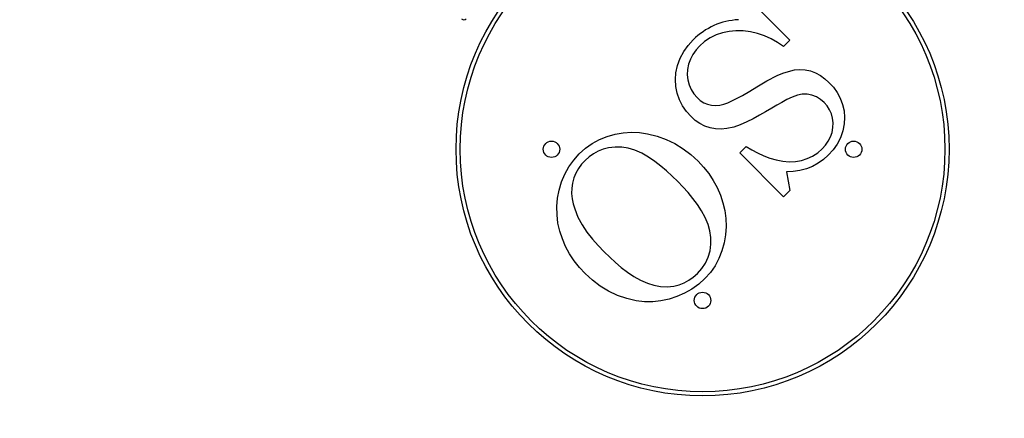
# Model space of a CAD drawing. Units: millimetres. Extents: x 7539 to 18852, y 13488 to 24048.
# Drawn here: x 15231 to 16430, y 16051 to 16536 of the extents above; entities that cross this region are included whole.
import ezdxf

# ---------------------------------------------------------------- set-up
doc = ezdxf.new("R2010")
doc.units = ezdxf.units.MM
doc.header["$LTSCALE"] = 100
for name, color, linetype in [('SAFETY_AREA', 3, 'Continuous'), ('TIPTAP', 6, 'Continuous'), ('TIPTAP_DIM', 9, 'Continuous')]:
    doc.layers.add(name, color=color, linetype=linetype)

# ---------------------------------------------------------------- blocks, each defined once
blk = doc.blocks.new('TKR001_top')
at = {"layer": 'SAFETY_AREA'}
blk.add_circle((0, 0), 5180, dxfattribs=at)
at = {"layer": 'TIPTAP'}
for p, q in [((2439.2, -2200.2), (2496.3, -2257.3)), ((2496.3, -2257.3), (2488.7, -2264.9)), ((2435.4, -2394.4), (2443, -2386.8)), ((2488.7, -2447.7), (2435.4, -2394.4)), ((2492.1, -2417.6), (2496.3, -2440.1)), ((2496.3, -2440.1), (2488.7, -2447.7))]:
    blk.add_line(p, q, dxfattribs=at)
at = {"layer": 'TIPTAP', "flags": 128}
for points in [[(2488.7, -2264.9), (2481.3, -2260), (2473.5, -2255.7), (2465.4, -2252), (2457, -2249.1), (2448.3, -2247), (2439.5, -2245.9), (2430.6, -2245.8), (2422.4, -2246.6), (2414.5, -2248.2), (2406.7, -2250.8), (2399.4, -2254.4), (2392.6, -2259), (2386.5, -2264.4)], [(2376.1, -2350.3), (2370.5, -2344), (2365.7, -2337.2), (2361.8, -2329.7), (2359.1, -2321.8), (2357.5, -2313.6), (2357, -2305.2), (2357.6, -2296.9), (2359.5, -2287.9), (2362.7, -2279.2), (2367.2, -2271.2), (2372.6, -2263.7), (2378.8, -2256.9)], [(2386.5, -2264.4), (2382.1, -2269.2), (2378.3, -2274.5), (2375.2, -2280.3), (2373, -2286.5), (2371.7, -2292.9), (2371.5, -2299.5), (2372.1, -2305.6), (2373.6, -2311.6), (2376, -2317.3), (2379.4, -2322.5), (2383.4, -2327.1)], [(2456.1, -2314), (2468.3, -2306.8), (2480.9, -2300.4), (2487.8, -2297.5), (2494.8, -2295.2), (2502, -2293.5)], [(2502, -2293.5), (2508.5, -2293), (2514.9, -2293.4), (2521.3, -2294.7), (2527.4, -2296.9), (2533.4, -2300.1), (2538.9, -2304.1), (2543.9, -2308.7)], [(2543.9, -2308.7), (2549.2, -2314.6), (2553.9, -2321), (2557.7, -2328), (2560.5, -2335.5), (2562.2, -2343.2), (2562.8, -2351.2), (2562.4, -2359.1), (2560.8, -2367.7), (2557.9, -2375.9), (2553.8, -2383.7), (2548.8, -2390.8), (2542.9, -2397.3)], [(2383.4, -2327.1), (2387.2, -2330.5), (2391.4, -2333.3), (2396.1, -2335.3), (2401, -2336.5), (2406, -2336.8), (2411.1, -2336.3), (2416, -2335.2), (2420.8, -2333.5), (2429.9, -2329.2), (2438.8, -2324.4), (2447.5, -2319.3), (2456.1, -2314)], [(2537.9, -2333.2), (2533.5, -2329.3), (2528.5, -2326.2), (2523.1, -2324), (2517.3, -2323), (2511.4, -2323.1), (2505.7, -2324.1), (2499, -2326.5), (2492.7, -2329.5), (2486.5, -2332.9), (2480.3, -2336.3), (2474.3, -2340)], [(2535.7, -2389.3), (2539.6, -2384.9), (2543, -2380.2), (2545.7, -2375), (2547.6, -2369.4), (2548.7, -2363.7), (2548.8, -2357.8), (2548.2, -2352.3), (2546.8, -2347), (2544.6, -2341.9), (2541.6, -2337.3), (2537.9, -2333.2)], [(2474.3, -2340), (2466.8, -2344.4), (2459.3, -2348.7), (2451.7, -2352.8), (2444, -2356.6), (2436, -2360.2), (2427.9, -2363), (2419.4, -2364.9), (2412.7, -2365.6), (2405.9, -2365.3), (2399.2, -2364.1), (2392.7, -2361.9), (2386.7, -2358.8), (2381.2, -2354.8), (2376.1, -2350.3)], [(2240, -2395.6), (2247.6, -2388.8), (2255.8, -2383), (2264.7, -2378.2), (2274.1, -2374.4), (2283.8, -2371.6), (2293.5, -2369.9), (2303.4, -2369.3), (2313.4, -2369.7), (2323.2, -2371.2), (2334.6, -2374), (2345.8, -2378), (2356.4, -2383.1), (2366.4, -2389.3), (2375.8, -2396.4), (2384.6, -2404.4)], [(2247.2, -2541.2), (2240.3, -2533.7), (2233.9, -2525.8), (2228.3, -2517.3), (2223.4, -2508.3), (2219.4, -2499), (2216.3, -2489.5), (2214.1, -2479.7), (2212.9, -2469.8), (2212.6, -2459.8), (2213.5, -2449.6), (2215.5, -2439.6), (2218.4, -2429.8), (2222.4, -2420.4), (2227.3, -2411.5), (2233.2, -2403.2), (2240, -2395.6)], [(2359.8, -2429.2), (2353.1, -2422.7), (2346.3, -2416.4), (2339.2, -2410.4), (2331.8, -2404.7), (2324.1, -2399.5), (2316, -2394.9), (2307.5, -2391), (2299.7, -2388.7), (2291.7, -2387.4), (2283.6, -2387.4), (2275.5, -2388.3), (2269.2, -2390), (2263.1, -2392.3), (2257.4, -2395.4), (2252.1, -2399.2), (2247.2, -2403.6)], [(2443, -2386.8), (2450, -2390.8), (2457.1, -2394.5), (2464.5, -2397.9), (2472, -2400.7), (2479.7, -2403), (2487.6, -2404.5), (2495.6, -2405.1), (2503, -2404.7), (2510.3, -2403.5), (2517.3, -2401.3), (2524, -2398.2), (2530.2, -2394.2), (2535.7, -2389.3)], [(2247.2, -2403.6), (2242.9, -2408.3), (2239.1, -2413.5), (2236, -2419), (2233.5, -2424.9), (2231.7, -2431.1), (2230.8, -2437.4), (2230.6, -2443.8), (2231.3, -2450.2), (2232.5, -2456.5), (2234.4, -2462.6), (2238.3, -2472.5), (2243.4, -2481.9), (2249.4, -2490.7), (2255.9, -2499.2), (2263, -2507.2), (2270.4, -2514.9)], [(2384.6, -2404.4), (2391.3, -2411.7), (2397.6, -2419.5), (2403.1, -2427.8), (2407.9, -2436.6), (2411.9, -2445.7), (2414.9, -2455), (2417.2, -2464.5), (2418.4, -2474.3), (2418.8, -2484), (2418.1, -2494), (2416.3, -2503.8), (2413.6, -2513.5), (2409.9, -2522.8), (2405.3, -2531.6), (2399.6, -2539.8), (2392.9, -2547.3)], [(2542.9, -2397.3), (2537.1, -2402.6), (2530.6, -2407.1), (2523.7, -2410.8), (2516.4, -2413.6), (2508.4, -2415.7), (2500.3, -2416.9), (2492.1, -2417.6)], [(2383.7, -2541.3), (2389.1, -2535.2), (2393.5, -2528.5), (2396.9, -2521.2), (2399.1, -2513.4), (2400.2, -2505.4), (2400, -2497.3), (2398.9, -2489.3), (2396.7, -2481.6), (2393.2, -2473), (2388.8, -2464.9), (2383.8, -2457.2), (2378.3, -2449.8), (2372.4, -2442.7), (2366.2, -2435.8), (2359.8, -2429.2)], [(2270.4, -2514.9), (2277.1, -2521.4), (2284, -2527.7), (2291.1, -2533.8), (2298.6, -2539.5), (2306.3, -2544.7), (2314.5, -2549.3), (2323.1, -2553), (2330.9, -2555.5), (2338.9, -2557), (2347.1, -2557.4), (2355.2, -2556.4), (2361.6, -2554.9), (2367.7, -2552.5), (2373.5, -2549.4), (2378.8, -2545.6), (2383.7, -2541.3)], [(2392.9, -2547.3), (2385.4, -2554.1), (2377.1, -2560.1), (2368.2, -2565.2), (2358.9, -2569.3), (2349.2, -2572.3), (2339.3, -2574.4), (2329.4, -2575.5), (2319.3, -2575.4), (2309.4, -2574.3), (2297.7, -2571.7), (2286.4, -2567.9), (2275.6, -2562.8), (2265.5, -2556.5), (2256, -2549.3), (2247.2, -2541.2)]]:
    blk.add_lwpolyline(points, dxfattribs=at)
at = {"layer": 'TIPTAP'}
for centre, radius in [((2390, -2390), 300), ((2390, -2390), 295), ((2206.2, -2390), 10), ((2573.9, -2390), 10), ((2390, -2573.9), 10)]:
    blk.add_circle(centre, radius, dxfattribs=at)
for centre, radius, start, end in [((2099.7, -2228.4), 4, 225, 315), ((2437.1, -2314), 81.6, 92.3961, 135.6095)]:
    blk.add_arc(centre, radius, start, end, dxfattribs=at)

msp = doc.modelspace()

# ---------------------------------------------------------------- block references
at = {"layer": 'TIPTAP_DIM'}
msp.add_blockref('TKR001_top', (13672.3, 18768.4), dxfattribs=at)

doc.saveas('drawing.dxf')
